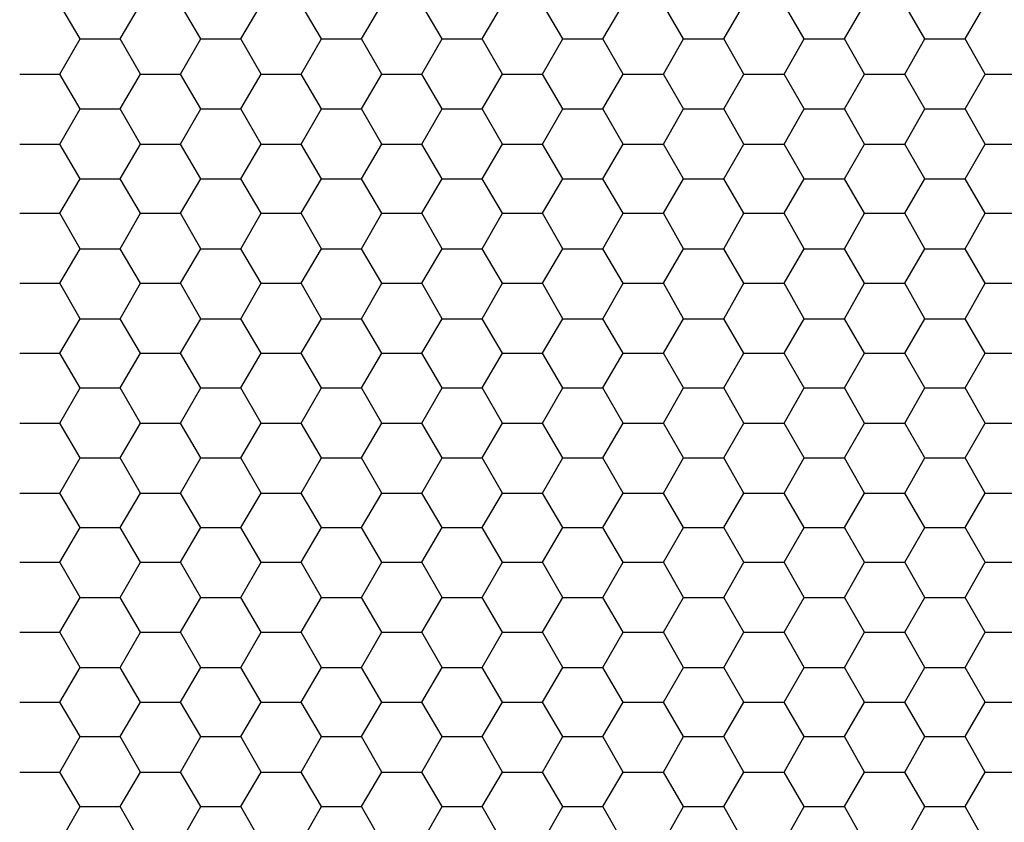
# Model space of a CAD drawing. Units: millimetres. Extents: x 10 to 584, y 10 to 410.
# Drawn here: x 392 to 455, y 159 to 210 of the extents above; entities that cross this region are included whole.
import ezdxf

# ---------------------------------------------------------------- set-up
doc = ezdxf.new("R2010")
doc.units = ezdxf.units.MM
doc.layers.add('layer_1', color=7, linetype='Continuous')

msp = doc.modelspace()

# ---------------------------------------------------------------- linework, layer by layer
at = {"layer": 'layer_1', "color": 7, "linetype": 'Continuous'}
for points in [[(396.242, 208.349), (396.242, 208.349), (394.973, 210.524), (394.973, 210.524)], [(398.78, 208.349), (398.78, 208.349), (400.048, 210.524), (400.048, 210.524)], [(403.855, 208.349), (403.855, 208.349), (402.586, 210.524), (402.586, 210.524)], [(406.392, 208.349), (406.392, 208.349), (407.661, 210.524), (407.661, 210.524)], [(411.467, 208.349), (411.467, 208.349), (410.199, 210.524), (410.199, 210.524)], [(414.004, 208.349), (414.004, 208.349), (415.274, 210.524), (415.274, 210.524)], [(419.079, 208.349), (419.079, 208.349), (417.811, 210.524), (417.811, 210.524)], [(421.617, 208.349), (421.617, 208.349), (422.885, 210.524), (422.885, 210.524)], [(426.692, 208.349), (426.692, 208.349), (425.423, 210.524), (425.423, 210.524)], [(429.229, 208.349), (429.229, 208.349), (430.498, 210.524), (430.498, 210.524)], [(434.304, 208.349), (434.304, 208.349), (433.035, 210.524), (433.035, 210.524)], [(436.841, 208.349), (436.841, 208.349), (438.11, 210.524), (438.11, 210.524)], [(441.917, 208.349), (441.917, 208.349), (440.648, 210.524), (440.648, 210.524)], [(444.454, 208.349), (444.454, 208.349), (445.723, 210.524), (445.723, 210.524)], [(449.529, 208.349), (449.529, 208.349), (448.26, 210.524), (448.26, 210.524)], [(452.066, 208.349), (452.066, 208.349), (453.335, 210.524), (453.335, 210.524)], [(394.973, 206.114), (394.973, 206.114), (396.242, 208.349), (396.242, 208.349)], [(396.242, 208.349), (396.242, 208.349), (398.78, 208.349), (398.78, 208.349)], [(400.048, 206.114), (400.048, 206.114), (398.78, 208.349), (398.78, 208.349)], [(402.586, 206.114), (402.586, 206.114), (403.855, 208.349), (403.855, 208.349)], [(403.855, 208.349), (403.855, 208.349), (406.392, 208.349), (406.392, 208.349)], [(407.661, 206.114), (407.661, 206.114), (406.392, 208.349), (406.392, 208.349)], [(410.199, 206.114), (410.199, 206.114), (411.467, 208.349), (411.467, 208.349)], [(411.467, 208.349), (411.467, 208.349), (414.004, 208.349), (414.004, 208.349)], [(415.274, 206.114), (415.274, 206.114), (414.004, 208.349), (414.004, 208.349)], [(417.811, 206.114), (417.811, 206.114), (419.079, 208.349), (419.079, 208.349)], [(419.079, 208.349), (419.079, 208.349), (421.617, 208.349), (421.617, 208.349)], [(422.885, 206.114), (422.885, 206.114), (421.617, 208.349), (421.617, 208.349)], [(425.423, 206.114), (425.423, 206.114), (426.692, 208.349), (426.692, 208.349)], [(426.692, 208.349), (426.692, 208.349), (429.229, 208.349), (429.229, 208.349)], [(430.498, 206.114), (430.498, 206.114), (429.229, 208.349), (429.229, 208.349)], [(433.035, 206.114), (433.035, 206.114), (434.304, 208.349), (434.304, 208.349)], [(434.304, 208.349), (434.304, 208.349), (436.841, 208.349), (436.841, 208.349)], [(438.11, 206.114), (438.11, 206.114), (436.841, 208.349), (436.841, 208.349)], [(440.648, 206.114), (440.648, 206.114), (441.917, 208.349), (441.917, 208.349)], [(441.917, 208.349), (441.917, 208.349), (444.454, 208.349), (444.454, 208.349)], [(445.723, 206.114), (445.723, 206.114), (444.454, 208.349), (444.454, 208.349)], [(448.26, 206.114), (448.26, 206.114), (449.529, 208.349), (449.529, 208.349)], [(449.529, 208.349), (449.529, 208.349), (452.066, 208.349), (452.066, 208.349)], [(453.335, 206.114), (453.335, 206.114), (452.066, 208.349), (452.066, 208.349)], [(392.436, 206.114), (392.436, 206.114), (394.973, 206.114), (394.973, 206.114)], [(396.242, 203.939), (396.242, 203.939), (394.973, 206.114), (394.973, 206.114)], [(398.78, 203.939), (398.78, 203.939), (400.048, 206.114), (400.048, 206.114)], [(400.048, 206.114), (400.048, 206.114), (402.586, 206.114), (402.586, 206.114)], [(403.855, 203.939), (403.855, 203.939), (402.586, 206.114), (402.586, 206.114)], [(406.392, 203.939), (406.392, 203.939), (407.661, 206.114), (407.661, 206.114)], [(407.661, 206.114), (407.661, 206.114), (410.199, 206.114), (410.199, 206.114)], [(411.467, 203.939), (411.467, 203.939), (410.199, 206.114), (410.199, 206.114)], [(414.004, 203.939), (414.004, 203.939), (415.274, 206.114), (415.274, 206.114)], [(415.274, 206.114), (415.274, 206.114), (417.811, 206.114), (417.811, 206.114)], [(419.079, 203.939), (419.079, 203.939), (417.811, 206.114), (417.811, 206.114)], [(421.617, 203.939), (421.617, 203.939), (422.885, 206.114), (422.885, 206.114)], [(422.885, 206.114), (422.885, 206.114), (425.423, 206.114), (425.423, 206.114)], [(426.692, 203.939), (426.692, 203.939), (425.423, 206.114), (425.423, 206.114)], [(429.229, 203.939), (429.229, 203.939), (430.498, 206.114), (430.498, 206.114)], [(430.498, 206.114), (430.498, 206.114), (433.035, 206.114), (433.035, 206.114)], [(434.304, 203.939), (434.304, 203.939), (433.035, 206.114), (433.035, 206.114)], [(436.841, 203.939), (436.841, 203.939), (438.11, 206.114), (438.11, 206.114)], [(438.11, 206.114), (438.11, 206.114), (440.648, 206.114), (440.648, 206.114)], [(441.917, 203.939), (441.917, 203.939), (440.648, 206.114), (440.648, 206.114)], [(444.454, 203.939), (444.454, 203.939), (445.723, 206.114), (445.723, 206.114)], [(445.723, 206.114), (445.723, 206.114), (448.26, 206.114), (448.26, 206.114)], [(449.529, 203.939), (449.529, 203.939), (448.26, 206.114), (448.26, 206.114)], [(452.066, 203.939), (452.066, 203.939), (453.335, 206.114), (453.335, 206.114)], [(453.335, 206.114), (453.335, 206.114), (455.872, 206.114), (455.872, 206.114)], [(394.973, 201.704), (394.973, 201.704), (396.242, 203.939), (396.242, 203.939)], [(396.242, 203.939), (396.242, 203.939), (398.78, 203.939), (398.78, 203.939)], [(400.048, 201.704), (400.048, 201.704), (398.78, 203.939), (398.78, 203.939)], [(402.586, 201.704), (402.586, 201.704), (403.855, 203.939), (403.855, 203.939)], [(403.855, 203.939), (403.855, 203.939), (406.392, 203.939), (406.392, 203.939)], [(407.661, 201.704), (407.661, 201.704), (406.392, 203.939), (406.392, 203.939)], [(410.199, 201.704), (410.199, 201.704), (411.467, 203.939), (411.467, 203.939)], [(411.467, 203.939), (411.467, 203.939), (414.004, 203.939), (414.004, 203.939)], [(415.274, 201.704), (415.274, 201.704), (414.004, 203.939), (414.004, 203.939)], [(417.811, 201.704), (417.811, 201.704), (419.079, 203.939), (419.079, 203.939)], [(419.079, 203.939), (419.079, 203.939), (421.617, 203.939), (421.617, 203.939)], [(422.885, 201.704), (422.885, 201.704), (421.617, 203.939), (421.617, 203.939)], [(425.423, 201.704), (425.423, 201.704), (426.692, 203.939), (426.692, 203.939)], [(426.692, 203.939), (426.692, 203.939), (429.229, 203.939), (429.229, 203.939)], [(430.498, 201.704), (430.498, 201.704), (429.229, 203.939), (429.229, 203.939)], [(433.035, 201.704), (433.035, 201.704), (434.304, 203.939), (434.304, 203.939)], [(434.304, 203.939), (434.304, 203.939), (436.841, 203.939), (436.841, 203.939)], [(438.11, 201.704), (438.11, 201.704), (436.841, 203.939), (436.841, 203.939)], [(440.648, 201.704), (440.648, 201.704), (441.917, 203.939), (441.917, 203.939)], [(441.917, 203.939), (441.917, 203.939), (444.454, 203.939), (444.454, 203.939)], [(445.723, 201.704), (445.723, 201.704), (444.454, 203.939), (444.454, 203.939)], [(448.26, 201.704), (448.26, 201.704), (449.529, 203.939), (449.529, 203.939)], [(449.529, 203.939), (449.529, 203.939), (452.066, 203.939), (452.066, 203.939)], [(453.335, 201.704), (453.335, 201.704), (452.066, 203.939), (452.066, 203.939)], [(392.436, 201.704), (392.436, 201.704), (394.973, 201.704), (394.973, 201.704)], [(396.242, 199.529), (396.242, 199.529), (394.973, 201.704), (394.973, 201.704)], [(398.78, 199.529), (398.78, 199.529), (400.048, 201.704), (400.048, 201.704)], [(400.048, 201.704), (400.048, 201.704), (402.586, 201.704), (402.586, 201.704)], [(403.855, 199.529), (403.855, 199.529), (402.586, 201.704), (402.586, 201.704)], [(406.392, 199.529), (406.392, 199.529), (407.661, 201.704), (407.661, 201.704)], [(407.661, 201.704), (407.661, 201.704), (410.199, 201.704), (410.199, 201.704)], [(411.467, 199.529), (411.467, 199.529), (410.199, 201.704), (410.199, 201.704)], [(414.004, 199.529), (414.004, 199.529), (415.274, 201.704), (415.274, 201.704)], [(415.274, 201.704), (415.274, 201.704), (417.811, 201.704), (417.811, 201.704)], [(419.079, 199.529), (419.079, 199.529), (417.811, 201.704), (417.811, 201.704)], [(421.617, 199.529), (421.617, 199.529), (422.885, 201.704), (422.885, 201.704)], [(422.885, 201.704), (422.885, 201.704), (425.423, 201.704), (425.423, 201.704)], [(426.692, 199.529), (426.692, 199.529), (425.423, 201.704), (425.423, 201.704)], [(429.229, 199.529), (429.229, 199.529), (430.498, 201.704), (430.498, 201.704)], [(430.498, 201.704), (430.498, 201.704), (433.035, 201.704), (433.035, 201.704)], [(434.304, 199.529), (434.304, 199.529), (433.035, 201.704), (433.035, 201.704)], [(436.841, 199.529), (436.841, 199.529), (438.11, 201.704), (438.11, 201.704)], [(438.11, 201.704), (438.11, 201.704), (440.648, 201.704), (440.648, 201.704)], [(441.917, 199.529), (441.917, 199.529), (440.648, 201.704), (440.648, 201.704)], [(444.454, 199.529), (444.454, 199.529), (445.723, 201.704), (445.723, 201.704)], [(445.723, 201.704), (445.723, 201.704), (448.26, 201.704), (448.26, 201.704)], [(449.529, 199.529), (449.529, 199.529), (448.26, 201.704), (448.26, 201.704)], [(452.066, 199.529), (452.066, 199.529), (453.335, 201.704), (453.335, 201.704)], [(453.335, 201.704), (453.335, 201.704), (455.872, 201.704), (455.872, 201.704)], [(394.973, 197.354), (394.973, 197.354), (396.242, 199.529), (396.242, 199.529)], [(396.242, 199.529), (396.242, 199.529), (398.78, 199.529), (398.78, 199.529)], [(400.048, 197.354), (400.048, 197.354), (398.78, 199.529), (398.78, 199.529)], [(402.586, 197.354), (402.586, 197.354), (403.855, 199.529), (403.855, 199.529)], [(403.855, 199.529), (403.855, 199.529), (406.392, 199.529), (406.392, 199.529)], [(407.661, 197.354), (407.661, 197.354), (406.392, 199.529), (406.392, 199.529)], [(410.199, 197.354), (410.199, 197.354), (411.467, 199.529), (411.467, 199.529)], [(411.467, 199.529), (411.467, 199.529), (414.004, 199.529), (414.004, 199.529)], [(415.274, 197.354), (415.274, 197.354), (414.004, 199.529), (414.004, 199.529)], [(417.811, 197.354), (417.811, 197.354), (419.079, 199.529), (419.079, 199.529)], [(419.079, 199.529), (419.079, 199.529), (421.617, 199.529), (421.617, 199.529)], [(422.885, 197.354), (422.885, 197.354), (421.617, 199.529), (421.617, 199.529)], [(425.423, 197.354), (425.423, 197.354), (426.692, 199.529), (426.692, 199.529)], [(426.692, 199.529), (426.692, 199.529), (429.229, 199.529), (429.229, 199.529)], [(430.498, 197.354), (430.498, 197.354), (429.229, 199.529), (429.229, 199.529)], [(433.035, 197.354), (433.035, 197.354), (434.304, 199.529), (434.304, 199.529)], [(434.304, 199.529), (434.304, 199.529), (436.841, 199.529), (436.841, 199.529)], [(438.11, 197.354), (438.11, 197.354), (436.841, 199.529), (436.841, 199.529)], [(440.648, 197.354), (440.648, 197.354), (441.917, 199.529), (441.917, 199.529)], [(441.917, 199.529), (441.917, 199.529), (444.454, 199.529), (444.454, 199.529)], [(445.723, 197.354), (445.723, 197.354), (444.454, 199.529), (444.454, 199.529)], [(448.26, 197.354), (448.26, 197.354), (449.529, 199.529), (449.529, 199.529)], [(449.529, 199.529), (449.529, 199.529), (452.066, 199.529), (452.066, 199.529)], [(453.335, 197.354), (453.335, 197.354), (452.066, 199.529), (452.066, 199.529)], [(392.436, 197.354), (392.436, 197.354), (394.973, 197.354), (394.973, 197.354)], [(396.242, 195.118), (396.242, 195.118), (394.973, 197.354), (394.973, 197.354)], [(398.78, 195.118), (398.78, 195.118), (400.048, 197.354), (400.048, 197.354)], [(400.048, 197.354), (400.048, 197.354), (402.586, 197.354), (402.586, 197.354)], [(403.855, 195.118), (403.855, 195.118), (402.586, 197.354), (402.586, 197.354)], [(406.392, 195.118), (406.392, 195.118), (407.661, 197.354), (407.661, 197.354)], [(407.661, 197.354), (407.661, 197.354), (410.199, 197.354), (410.199, 197.354)], [(411.467, 195.118), (411.467, 195.118), (410.199, 197.354), (410.199, 197.354)], [(414.004, 195.118), (414.004, 195.118), (415.274, 197.354), (415.274, 197.354)], [(415.274, 197.354), (415.274, 197.354), (417.811, 197.354), (417.811, 197.354)], [(419.079, 195.118), (419.079, 195.118), (417.811, 197.354), (417.811, 197.354)], [(421.617, 195.118), (421.617, 195.118), (422.885, 197.354), (422.885, 197.354)], [(422.885, 197.354), (422.885, 197.354), (425.423, 197.354), (425.423, 197.354)], [(426.692, 195.118), (426.692, 195.118), (425.423, 197.354), (425.423, 197.354)], [(429.229, 195.118), (429.229, 195.118), (430.498, 197.354), (430.498, 197.354)], [(430.498, 197.354), (430.498, 197.354), (433.035, 197.354), (433.035, 197.354)], [(434.304, 195.118), (434.304, 195.118), (433.035, 197.354), (433.035, 197.354)], [(436.841, 195.118), (436.841, 195.118), (438.11, 197.354), (438.11, 197.354)], [(438.11, 197.354), (438.11, 197.354), (440.648, 197.354), (440.648, 197.354)], [(441.917, 195.118), (441.917, 195.118), (440.648, 197.354), (440.648, 197.354)], [(444.454, 195.118), (444.454, 195.118), (445.723, 197.354), (445.723, 197.354)], [(445.723, 197.354), (445.723, 197.354), (448.26, 197.354), (448.26, 197.354)], [(449.529, 195.118), (449.529, 195.118), (448.26, 197.354), (448.26, 197.354)], [(452.066, 195.118), (452.066, 195.118), (453.335, 197.354), (453.335, 197.354)], [(453.335, 197.354), (453.335, 197.354), (455.872, 197.354), (455.872, 197.354)], [(394.973, 192.943), (394.973, 192.943), (396.242, 195.118), (396.242, 195.118)], [(396.242, 195.118), (396.242, 195.118), (398.78, 195.118), (398.78, 195.118)], [(400.048, 192.943), (400.048, 192.943), (398.78, 195.118), (398.78, 195.118)], [(402.586, 192.943), (402.586, 192.943), (403.855, 195.118), (403.855, 195.118)], [(403.855, 195.118), (403.855, 195.118), (406.392, 195.118), (406.392, 195.118)], [(407.661, 192.943), (407.661, 192.943), (406.392, 195.118), (406.392, 195.118)], [(410.199, 192.943), (410.199, 192.943), (411.467, 195.118), (411.467, 195.118)], [(411.467, 195.118), (411.467, 195.118), (414.004, 195.118), (414.004, 195.118)], [(415.274, 192.943), (415.274, 192.943), (414.004, 195.118), (414.004, 195.118)], [(417.811, 192.943), (417.811, 192.943), (419.079, 195.118), (419.079, 195.118)], [(419.079, 195.118), (419.079, 195.118), (421.617, 195.118), (421.617, 195.118)], [(422.885, 192.943), (422.885, 192.943), (421.617, 195.118), (421.617, 195.118)], [(425.423, 192.943), (425.423, 192.943), (426.692, 195.118), (426.692, 195.118)], [(426.692, 195.118), (426.692, 195.118), (429.229, 195.118), (429.229, 195.118)], [(430.498, 192.943), (430.498, 192.943), (429.229, 195.118), (429.229, 195.118)], [(433.035, 192.943), (433.035, 192.943), (434.304, 195.118), (434.304, 195.118)], [(434.304, 195.118), (434.304, 195.118), (436.841, 195.118), (436.841, 195.118)], [(438.11, 192.943), (438.11, 192.943), (436.841, 195.118), (436.841, 195.118)], [(440.648, 192.943), (440.648, 192.943), (441.917, 195.118), (441.917, 195.118)], [(441.917, 195.118), (441.917, 195.118), (444.454, 195.118), (444.454, 195.118)], [(445.723, 192.943), (445.723, 192.943), (444.454, 195.118), (444.454, 195.118)], [(448.26, 192.943), (448.26, 192.943), (449.529, 195.118), (449.529, 195.118)], [(449.529, 195.118), (449.529, 195.118), (452.066, 195.118), (452.066, 195.118)], [(453.335, 192.943), (453.335, 192.943), (452.066, 195.118), (452.066, 195.118)], [(392.436, 192.943), (392.436, 192.943), (394.973, 192.943), (394.973, 192.943)], [(396.242, 190.708), (396.242, 190.708), (394.973, 192.943), (394.973, 192.943)], [(398.78, 190.708), (398.78, 190.708), (400.048, 192.943), (400.048, 192.943)], [(400.048, 192.943), (400.048, 192.943), (402.586, 192.943), (402.586, 192.943)], [(403.855, 190.708), (403.855, 190.708), (402.586, 192.943), (402.586, 192.943)], [(406.392, 190.708), (406.392, 190.708), (407.661, 192.943), (407.661, 192.943)], [(407.661, 192.943), (407.661, 192.943), (410.199, 192.943), (410.199, 192.943)], [(411.467, 190.708), (411.467, 190.708), (410.199, 192.943), (410.199, 192.943)], [(414.004, 190.708), (414.004, 190.708), (415.274, 192.943), (415.274, 192.943)], [(415.274, 192.943), (415.274, 192.943), (417.811, 192.943), (417.811, 192.943)], [(419.079, 190.708), (419.079, 190.708), (417.811, 192.943), (417.811, 192.943)], [(421.617, 190.708), (421.617, 190.708), (422.885, 192.943), (422.885, 192.943)], [(422.885, 192.943), (422.885, 192.943), (425.423, 192.943), (425.423, 192.943)], [(426.692, 190.708), (426.692, 190.708), (425.423, 192.943), (425.423, 192.943)], [(429.229, 190.708), (429.229, 190.708), (430.498, 192.943), (430.498, 192.943)], [(430.498, 192.943), (430.498, 192.943), (433.035, 192.943), (433.035, 192.943)], [(434.304, 190.708), (434.304, 190.708), (433.035, 192.943), (433.035, 192.943)], [(436.841, 190.708), (436.841, 190.708), (438.11, 192.943), (438.11, 192.943)], [(438.11, 192.943), (438.11, 192.943), (440.648, 192.943), (440.648, 192.943)], [(441.917, 190.708), (441.917, 190.708), (440.648, 192.943), (440.648, 192.943)], [(444.454, 190.708), (444.454, 190.708), (445.723, 192.943), (445.723, 192.943)], [(445.723, 192.943), (445.723, 192.943), (448.26, 192.943), (448.26, 192.943)], [(449.529, 190.708), (449.529, 190.708), (448.26, 192.943), (448.26, 192.943)], [(452.066, 190.708), (452.066, 190.708), (453.335, 192.943), (453.335, 192.943)], [(453.335, 192.943), (453.335, 192.943), (455.872, 192.943), (455.872, 192.943)], [(394.973, 188.533), (394.973, 188.533), (396.242, 190.708), (396.242, 190.708)], [(396.242, 190.708), (396.242, 190.708), (398.78, 190.708), (398.78, 190.708)], [(400.048, 188.533), (400.048, 188.533), (398.78, 190.708), (398.78, 190.708)], [(402.586, 188.533), (402.586, 188.533), (403.855, 190.708), (403.855, 190.708)], [(403.855, 190.708), (403.855, 190.708), (406.392, 190.708), (406.392, 190.708)], [(407.661, 188.533), (407.661, 188.533), (406.392, 190.708), (406.392, 190.708)], [(410.199, 188.533), (410.199, 188.533), (411.467, 190.708), (411.467, 190.708)], [(411.467, 190.708), (411.467, 190.708), (414.004, 190.708), (414.004, 190.708)], [(415.274, 188.533), (415.274, 188.533), (414.004, 190.708), (414.004, 190.708)], [(417.811, 188.533), (417.811, 188.533), (419.079, 190.708), (419.079, 190.708)], [(419.079, 190.708), (419.079, 190.708), (421.617, 190.708), (421.617, 190.708)], [(422.885, 188.533), (422.885, 188.533), (421.617, 190.708), (421.617, 190.708)], [(425.423, 188.533), (425.423, 188.533), (426.692, 190.708), (426.692, 190.708)], [(426.692, 190.708), (426.692, 190.708), (429.229, 190.708), (429.229, 190.708)], [(430.498, 188.533), (430.498, 188.533), (429.229, 190.708), (429.229, 190.708)], [(433.035, 188.533), (433.035, 188.533), (434.304, 190.708), (434.304, 190.708)], [(434.304, 190.708), (434.304, 190.708), (436.841, 190.708), (436.841, 190.708)], [(438.11, 188.533), (438.11, 188.533), (436.841, 190.708), (436.841, 190.708)], [(440.648, 188.533), (440.648, 188.533), (441.917, 190.708), (441.917, 190.708)], [(441.917, 190.708), (441.917, 190.708), (444.454, 190.708), (444.454, 190.708)], [(445.723, 188.533), (445.723, 188.533), (444.454, 190.708), (444.454, 190.708)], [(448.26, 188.533), (448.26, 188.533), (449.529, 190.708), (449.529, 190.708)], [(449.529, 190.708), (449.529, 190.708), (452.066, 190.708), (452.066, 190.708)], [(453.335, 188.533), (453.335, 188.533), (452.066, 190.708), (452.066, 190.708)], [(392.436, 188.533), (392.436, 188.533), (394.973, 188.533), (394.973, 188.533)], [(396.242, 186.358), (396.242, 186.358), (394.973, 188.533), (394.973, 188.533)], [(398.78, 186.358), (398.78, 186.358), (400.048, 188.533), (400.048, 188.533)], [(400.048, 188.533), (400.048, 188.533), (402.586, 188.533), (402.586, 188.533)], [(403.855, 186.358), (403.855, 186.358), (402.586, 188.533), (402.586, 188.533)], [(406.392, 186.358), (406.392, 186.358), (407.661, 188.533), (407.661, 188.533)], [(407.661, 188.533), (407.661, 188.533), (410.199, 188.533), (410.199, 188.533)], [(411.467, 186.358), (411.467, 186.358), (410.199, 188.533), (410.199, 188.533)], [(414.004, 186.358), (414.004, 186.358), (415.274, 188.533), (415.274, 188.533)], [(415.274, 188.533), (415.274, 188.533), (417.811, 188.533), (417.811, 188.533)], [(419.079, 186.358), (419.079, 186.358), (417.811, 188.533), (417.811, 188.533)], [(421.617, 186.358), (421.617, 186.358), (422.885, 188.533), (422.885, 188.533)], [(422.885, 188.533), (422.885, 188.533), (425.423, 188.533), (425.423, 188.533)], [(426.692, 186.358), (426.692, 186.358), (425.423, 188.533), (425.423, 188.533)], [(429.229, 186.358), (429.229, 186.358), (430.498, 188.533), (430.498, 188.533)], [(430.498, 188.533), (430.498, 188.533), (433.035, 188.533), (433.035, 188.533)], [(434.304, 186.358), (434.304, 186.358), (433.035, 188.533), (433.035, 188.533)], [(436.841, 186.358), (436.841, 186.358), (438.11, 188.533), (438.11, 188.533)], [(438.11, 188.533), (438.11, 188.533), (440.648, 188.533), (440.648, 188.533)], [(441.917, 186.358), (441.917, 186.358), (440.648, 188.533), (440.648, 188.533)], [(444.454, 186.358), (444.454, 186.358), (445.723, 188.533), (445.723, 188.533)], [(445.723, 188.533), (445.723, 188.533), (448.26, 188.533), (448.26, 188.533)], [(449.529, 186.358), (449.529, 186.358), (448.26, 188.533), (448.26, 188.533)], [(452.066, 186.358), (452.066, 186.358), (453.335, 188.533), (453.335, 188.533)], [(453.335, 188.533), (453.335, 188.533), (455.872, 188.533), (455.872, 188.533)], [(394.973, 184.123), (394.973, 184.123), (396.242, 186.358), (396.242, 186.358)], [(396.242, 186.358), (396.242, 186.358), (398.78, 186.358), (398.78, 186.358)], [(400.048, 184.123), (400.048, 184.123), (398.78, 186.358), (398.78, 186.358)], [(402.586, 184.123), (402.586, 184.123), (403.855, 186.358), (403.855, 186.358)], [(403.855, 186.358), (403.855, 186.358), (406.392, 186.358), (406.392, 186.358)], [(407.661, 184.123), (407.661, 184.123), (406.392, 186.358), (406.392, 186.358)], [(410.199, 184.123), (410.199, 184.123), (411.467, 186.358), (411.467, 186.358)], [(411.467, 186.358), (411.467, 186.358), (414.004, 186.358), (414.004, 186.358)], [(415.274, 184.123), (415.274, 184.123), (414.004, 186.358), (414.004, 186.358)], [(417.811, 184.123), (417.811, 184.123), (419.079, 186.358), (419.079, 186.358)], [(419.079, 186.358), (419.079, 186.358), (421.617, 186.358), (421.617, 186.358)], [(422.885, 184.123), (422.885, 184.123), (421.617, 186.358), (421.617, 186.358)], [(425.423, 184.123), (425.423, 184.123), (426.692, 186.358), (426.692, 186.358)], [(426.692, 186.358), (426.692, 186.358), (429.229, 186.358), (429.229, 186.358)], [(430.498, 184.123), (430.498, 184.123), (429.229, 186.358), (429.229, 186.358)], [(433.035, 184.123), (433.035, 184.123), (434.304, 186.358), (434.304, 186.358)], [(434.304, 186.358), (434.304, 186.358), (436.841, 186.358), (436.841, 186.358)], [(438.11, 184.123), (438.11, 184.123), (436.841, 186.358), (436.841, 186.358)], [(440.648, 184.123), (440.648, 184.123), (441.917, 186.358), (441.917, 186.358)], [(441.917, 186.358), (441.917, 186.358), (444.454, 186.358), (444.454, 186.358)], [(445.723, 184.123), (445.723, 184.123), (444.454, 186.358), (444.454, 186.358)], [(448.26, 184.123), (448.26, 184.123), (449.529, 186.358), (449.529, 186.358)], [(449.529, 186.358), (449.529, 186.358), (452.066, 186.358), (452.066, 186.358)], [(453.335, 184.123), (453.335, 184.123), (452.066, 186.358), (452.066, 186.358)], [(392.436, 184.123), (392.436, 184.123), (394.973, 184.123), (394.973, 184.123)], [(396.242, 181.948), (396.242, 181.948), (394.973, 184.123), (394.973, 184.123)], [(398.78, 181.948), (398.78, 181.948), (400.048, 184.123), (400.048, 184.123)], [(400.048, 184.123), (400.048, 184.123), (402.586, 184.123), (402.586, 184.123)], [(403.855, 181.948), (403.855, 181.948), (402.586, 184.123), (402.586, 184.123)], [(406.392, 181.948), (406.392, 181.948), (407.661, 184.123), (407.661, 184.123)], [(407.661, 184.123), (407.661, 184.123), (410.199, 184.123), (410.199, 184.123)], [(411.467, 181.948), (411.467, 181.948), (410.199, 184.123), (410.199, 184.123)], [(414.004, 181.948), (414.004, 181.948), (415.274, 184.123), (415.274, 184.123)], [(415.274, 184.123), (415.274, 184.123), (417.811, 184.123), (417.811, 184.123)], [(419.079, 181.948), (419.079, 181.948), (417.811, 184.123), (417.811, 184.123)], [(421.617, 181.948), (421.617, 181.948), (422.885, 184.123), (422.885, 184.123)], [(422.885, 184.123), (422.885, 184.123), (425.423, 184.123), (425.423, 184.123)], [(426.692, 181.948), (426.692, 181.948), (425.423, 184.123), (425.423, 184.123)], [(429.229, 181.948), (429.229, 181.948), (430.498, 184.123), (430.498, 184.123)], [(430.498, 184.123), (430.498, 184.123), (433.035, 184.123), (433.035, 184.123)], [(434.304, 181.948), (434.304, 181.948), (433.035, 184.123), (433.035, 184.123)], [(436.841, 181.948), (436.841, 181.948), (438.11, 184.123), (438.11, 184.123)], [(438.11, 184.123), (438.11, 184.123), (440.648, 184.123), (440.648, 184.123)], [(441.917, 181.948), (441.917, 181.948), (440.648, 184.123), (440.648, 184.123)], [(444.454, 181.948), (444.454, 181.948), (445.723, 184.123), (445.723, 184.123)], [(445.723, 184.123), (445.723, 184.123), (448.26, 184.123), (448.26, 184.123)], [(449.529, 181.948), (449.529, 181.948), (448.26, 184.123), (448.26, 184.123)], [(452.066, 181.948), (452.066, 181.948), (453.335, 184.123), (453.335, 184.123)], [(453.335, 184.123), (453.335, 184.123), (455.872, 184.123), (455.872, 184.123)], [(394.973, 179.712), (394.973, 179.712), (396.242, 181.948), (396.242, 181.948)], [(396.242, 181.948), (396.242, 181.948), (398.78, 181.948), (398.78, 181.948)], [(400.048, 179.712), (400.048, 179.712), (398.78, 181.948), (398.78, 181.948)], [(402.586, 179.712), (402.586, 179.712), (403.855, 181.948), (403.855, 181.948)], [(403.855, 181.948), (403.855, 181.948), (406.392, 181.948), (406.392, 181.948)], [(407.661, 179.712), (407.661, 179.712), (406.392, 181.948), (406.392, 181.948)], [(410.199, 179.712), (410.199, 179.712), (411.467, 181.948), (411.467, 181.948)], [(411.467, 181.948), (411.467, 181.948), (414.004, 181.948), (414.004, 181.948)], [(415.274, 179.712), (415.274, 179.712), (414.004, 181.948), (414.004, 181.948)], [(417.811, 179.712), (417.811, 179.712), (419.079, 181.948), (419.079, 181.948)], [(419.079, 181.948), (419.079, 181.948), (421.617, 181.948), (421.617, 181.948)], [(422.885, 179.712), (422.885, 179.712), (421.617, 181.948), (421.617, 181.948)], [(425.423, 179.712), (425.423, 179.712), (426.692, 181.948), (426.692, 181.948)], [(426.692, 181.948), (426.692, 181.948), (429.229, 181.948), (429.229, 181.948)], [(430.498, 179.712), (430.498, 179.712), (429.229, 181.948), (429.229, 181.948)], [(433.035, 179.712), (433.035, 179.712), (434.304, 181.948), (434.304, 181.948)], [(434.304, 181.948), (434.304, 181.948), (436.841, 181.948), (436.841, 181.948)], [(438.11, 179.712), (438.11, 179.712), (436.841, 181.948), (436.841, 181.948)], [(440.648, 179.712), (440.648, 179.712), (441.917, 181.948), (441.917, 181.948)], [(441.917, 181.948), (441.917, 181.948), (444.454, 181.948), (444.454, 181.948)], [(445.723, 179.712), (445.723, 179.712), (444.454, 181.948), (444.454, 181.948)], [(448.26, 179.712), (448.26, 179.712), (449.529, 181.948), (449.529, 181.948)], [(449.529, 181.948), (449.529, 181.948), (452.066, 181.948), (452.066, 181.948)], [(453.335, 179.712), (453.335, 179.712), (452.066, 181.948), (452.066, 181.948)], [(392.436, 179.712), (392.436, 179.712), (394.973, 179.712), (394.973, 179.712)], [(396.242, 177.537), (396.242, 177.537), (394.973, 179.712), (394.973, 179.712)], [(398.78, 177.537), (398.78, 177.537), (400.048, 179.712), (400.048, 179.712)], [(400.048, 179.712), (400.048, 179.712), (402.586, 179.712), (402.586, 179.712)], [(403.855, 177.537), (403.855, 177.537), (402.586, 179.712), (402.586, 179.712)], [(406.392, 177.537), (406.392, 177.537), (407.661, 179.712), (407.661, 179.712)], [(407.661, 179.712), (407.661, 179.712), (410.199, 179.712), (410.199, 179.712)], [(411.467, 177.537), (411.467, 177.537), (410.199, 179.712), (410.199, 179.712)], [(414.004, 177.537), (414.004, 177.537), (415.274, 179.712), (415.274, 179.712)], [(415.274, 179.712), (415.274, 179.712), (417.811, 179.712), (417.811, 179.712)], [(419.079, 177.537), (419.079, 177.537), (417.811, 179.712), (417.811, 179.712)], [(421.617, 177.537), (421.617, 177.537), (422.885, 179.712), (422.885, 179.712)], [(422.885, 179.712), (422.885, 179.712), (425.423, 179.712), (425.423, 179.712)], [(426.692, 177.537), (426.692, 177.537), (425.423, 179.712), (425.423, 179.712)], [(429.229, 177.537), (429.229, 177.537), (430.498, 179.712), (430.498, 179.712)], [(430.498, 179.712), (430.498, 179.712), (433.035, 179.712), (433.035, 179.712)], [(434.304, 177.537), (434.304, 177.537), (433.035, 179.712), (433.035, 179.712)], [(436.841, 177.537), (436.841, 177.537), (438.11, 179.712), (438.11, 179.712)], [(438.11, 179.712), (438.11, 179.712), (440.648, 179.712), (440.648, 179.712)], [(441.917, 177.537), (441.917, 177.537), (440.648, 179.712), (440.648, 179.712)], [(444.454, 177.537), (444.454, 177.537), (445.723, 179.712), (445.723, 179.712)], [(445.723, 179.712), (445.723, 179.712), (448.26, 179.712), (448.26, 179.712)], [(449.529, 177.537), (449.529, 177.537), (448.26, 179.712), (448.26, 179.712)], [(452.066, 177.537), (452.066, 177.537), (453.335, 179.712), (453.335, 179.712)], [(453.335, 179.712), (453.335, 179.712), (455.872, 179.712), (455.872, 179.712)], [(394.973, 175.362), (394.973, 175.362), (396.242, 177.537), (396.242, 177.537)], [(396.242, 177.537), (396.242, 177.537), (398.78, 177.537), (398.78, 177.537)], [(400.048, 175.362), (400.048, 175.362), (398.78, 177.537), (398.78, 177.537)], [(402.586, 175.362), (402.586, 175.362), (403.855, 177.537), (403.855, 177.537)], [(403.855, 177.537), (403.855, 177.537), (406.392, 177.537), (406.392, 177.537)], [(407.661, 175.362), (407.661, 175.362), (406.392, 177.537), (406.392, 177.537)], [(410.199, 175.362), (410.199, 175.362), (411.467, 177.537), (411.467, 177.537)], [(411.467, 177.537), (411.467, 177.537), (414.004, 177.537), (414.004, 177.537)], [(415.274, 175.362), (415.274, 175.362), (414.004, 177.537), (414.004, 177.537)], [(417.811, 175.362), (417.811, 175.362), (419.079, 177.537), (419.079, 177.537)], [(419.079, 177.537), (419.079, 177.537), (421.617, 177.537), (421.617, 177.537)], [(422.885, 175.362), (422.885, 175.362), (421.617, 177.537), (421.617, 177.537)], [(425.423, 175.362), (425.423, 175.362), (426.692, 177.537), (426.692, 177.537)], [(426.692, 177.537), (426.692, 177.537), (429.229, 177.537), (429.229, 177.537)], [(430.498, 175.362), (430.498, 175.362), (429.229, 177.537), (429.229, 177.537)], [(433.035, 175.362), (433.035, 175.362), (434.304, 177.537), (434.304, 177.537)], [(434.304, 177.537), (434.304, 177.537), (436.841, 177.537), (436.841, 177.537)], [(438.11, 175.362), (438.11, 175.362), (436.841, 177.537), (436.841, 177.537)], [(440.648, 175.362), (440.648, 175.362), (441.917, 177.537), (441.917, 177.537)], [(441.917, 177.537), (441.917, 177.537), (444.454, 177.537), (444.454, 177.537)], [(445.723, 175.362), (445.723, 175.362), (444.454, 177.537), (444.454, 177.537)], [(448.26, 175.362), (448.26, 175.362), (449.529, 177.537), (449.529, 177.537)], [(449.529, 177.537), (449.529, 177.537), (452.066, 177.537), (452.066, 177.537)], [(453.335, 175.362), (453.335, 175.362), (452.066, 177.537), (452.066, 177.537)], [(392.436, 175.362), (392.436, 175.362), (394.973, 175.362), (394.973, 175.362)], [(396.242, 173.127), (396.242, 173.127), (394.973, 175.362), (394.973, 175.362)], [(398.78, 173.127), (398.78, 173.127), (400.048, 175.362), (400.048, 175.362)], [(400.048, 175.362), (400.048, 175.362), (402.586, 175.362), (402.586, 175.362)], [(403.855, 173.127), (403.855, 173.127), (402.586, 175.362), (402.586, 175.362)], [(406.392, 173.127), (406.392, 173.127), (407.661, 175.362), (407.661, 175.362)], [(407.661, 175.362), (407.661, 175.362), (410.199, 175.362), (410.199, 175.362)], [(411.467, 173.127), (411.467, 173.127), (410.199, 175.362), (410.199, 175.362)], [(414.004, 173.127), (414.004, 173.127), (415.274, 175.362), (415.274, 175.362)], [(415.274, 175.362), (415.274, 175.362), (417.811, 175.362), (417.811, 175.362)], [(419.079, 173.127), (419.079, 173.127), (417.811, 175.362), (417.811, 175.362)], [(421.617, 173.127), (421.617, 173.127), (422.885, 175.362), (422.885, 175.362)], [(422.885, 175.362), (422.885, 175.362), (425.423, 175.362), (425.423, 175.362)], [(426.692, 173.127), (426.692, 173.127), (425.423, 175.362), (425.423, 175.362)], [(429.229, 173.127), (429.229, 173.127), (430.498, 175.362), (430.498, 175.362)], [(430.498, 175.362), (430.498, 175.362), (433.035, 175.362), (433.035, 175.362)], [(434.304, 173.127), (434.304, 173.127), (433.035, 175.362), (433.035, 175.362)], [(436.841, 173.127), (436.841, 173.127), (438.11, 175.362), (438.11, 175.362)], [(438.11, 175.362), (438.11, 175.362), (440.648, 175.362), (440.648, 175.362)], [(441.917, 173.127), (441.917, 173.127), (440.648, 175.362), (440.648, 175.362)], [(444.454, 173.127), (444.454, 173.127), (445.723, 175.362), (445.723, 175.362)], [(445.723, 175.362), (445.723, 175.362), (448.26, 175.362), (448.26, 175.362)], [(449.529, 173.127), (449.529, 173.127), (448.26, 175.362), (448.26, 175.362)], [(452.066, 173.127), (452.066, 173.127), (453.335, 175.362), (453.335, 175.362)], [(453.335, 175.362), (453.335, 175.362), (455.872, 175.362), (455.872, 175.362)], [(394.973, 170.952), (394.973, 170.952), (396.242, 173.127), (396.242, 173.127)], [(396.242, 173.127), (396.242, 173.127), (398.78, 173.127), (398.78, 173.127)], [(400.048, 170.952), (400.048, 170.952), (398.78, 173.127), (398.78, 173.127)], [(402.586, 170.952), (402.586, 170.952), (403.855, 173.127), (403.855, 173.127)], [(403.855, 173.127), (403.855, 173.127), (406.392, 173.127), (406.392, 173.127)], [(407.661, 170.952), (407.661, 170.952), (406.392, 173.127), (406.392, 173.127)], [(410.199, 170.952), (410.199, 170.952), (411.467, 173.127), (411.467, 173.127)], [(411.467, 173.127), (411.467, 173.127), (414.004, 173.127), (414.004, 173.127)], [(415.274, 170.952), (415.274, 170.952), (414.004, 173.127), (414.004, 173.127)], [(417.811, 170.952), (417.811, 170.952), (419.079, 173.127), (419.079, 173.127)], [(419.079, 173.127), (419.079, 173.127), (421.617, 173.127), (421.617, 173.127)], [(422.885, 170.952), (422.885, 170.952), (421.617, 173.127), (421.617, 173.127)], [(425.423, 170.952), (425.423, 170.952), (426.692, 173.127), (426.692, 173.127)], [(426.692, 173.127), (426.692, 173.127), (429.229, 173.127), (429.229, 173.127)], [(430.498, 170.952), (430.498, 170.952), (429.229, 173.127), (429.229, 173.127)], [(433.035, 170.952), (433.035, 170.952), (434.304, 173.127), (434.304, 173.127)], [(434.304, 173.127), (434.304, 173.127), (436.841, 173.127), (436.841, 173.127)], [(438.11, 170.952), (438.11, 170.952), (436.841, 173.127), (436.841, 173.127)], [(440.648, 170.952), (440.648, 170.952), (441.917, 173.127), (441.917, 173.127)], [(441.917, 173.127), (441.917, 173.127), (444.454, 173.127), (444.454, 173.127)], [(445.723, 170.952), (445.723, 170.952), (444.454, 173.127), (444.454, 173.127)], [(448.26, 170.952), (448.26, 170.952), (449.529, 173.127), (449.529, 173.127)], [(449.529, 173.127), (449.529, 173.127), (452.066, 173.127), (452.066, 173.127)], [(453.335, 170.952), (453.335, 170.952), (452.066, 173.127), (452.066, 173.127)], [(392.436, 170.952), (392.436, 170.952), (394.973, 170.952), (394.973, 170.952)], [(396.242, 168.716), (396.242, 168.716), (394.973, 170.952), (394.973, 170.952)], [(398.78, 168.716), (398.78, 168.716), (400.048, 170.952), (400.048, 170.952)], [(400.048, 170.952), (400.048, 170.952), (402.586, 170.952), (402.586, 170.952)], [(403.855, 168.716), (403.855, 168.716), (402.586, 170.952), (402.586, 170.952)], [(406.392, 168.716), (406.392, 168.716), (407.661, 170.952), (407.661, 170.952)], [(407.661, 170.952), (407.661, 170.952), (410.199, 170.952), (410.199, 170.952)], [(411.467, 168.716), (411.467, 168.716), (410.199, 170.952), (410.199, 170.952)], [(414.004, 168.716), (414.004, 168.716), (415.274, 170.952), (415.274, 170.952)], [(415.274, 170.952), (415.274, 170.952), (417.811, 170.952), (417.811, 170.952)], [(419.079, 168.716), (419.079, 168.716), (417.811, 170.952), (417.811, 170.952)], [(421.617, 168.716), (421.617, 168.716), (422.885, 170.952), (422.885, 170.952)], [(422.885, 170.952), (422.885, 170.952), (425.423, 170.952), (425.423, 170.952)], [(426.692, 168.716), (426.692, 168.716), (425.423, 170.952), (425.423, 170.952)], [(429.229, 168.716), (429.229, 168.716), (430.498, 170.952), (430.498, 170.952)], [(430.498, 170.952), (430.498, 170.952), (433.035, 170.952), (433.035, 170.952)], [(434.304, 168.716), (434.304, 168.716), (433.035, 170.952), (433.035, 170.952)], [(436.841, 168.716), (436.841, 168.716), (438.11, 170.952), (438.11, 170.952)], [(438.11, 170.952), (438.11, 170.952), (440.648, 170.952), (440.648, 170.952)], [(441.917, 168.716), (441.917, 168.716), (440.648, 170.952), (440.648, 170.952)], [(444.454, 168.716), (444.454, 168.716), (445.723, 170.952), (445.723, 170.952)], [(445.723, 170.952), (445.723, 170.952), (448.26, 170.952), (448.26, 170.952)], [(449.529, 168.716), (449.529, 168.716), (448.26, 170.952), (448.26, 170.952)], [(452.066, 168.716), (452.066, 168.716), (453.335, 170.952), (453.335, 170.952)], [(453.335, 170.952), (453.335, 170.952), (455.872, 170.952), (455.872, 170.952)], [(394.973, 166.542), (394.973, 166.542), (396.242, 168.716), (396.242, 168.716)], [(396.242, 168.716), (396.242, 168.716), (398.78, 168.716), (398.78, 168.716)], [(400.048, 166.542), (400.048, 166.542), (398.78, 168.716), (398.78, 168.716)], [(402.586, 166.542), (402.586, 166.542), (403.855, 168.716), (403.855, 168.716)], [(403.855, 168.716), (403.855, 168.716), (406.392, 168.716), (406.392, 168.716)], [(407.661, 166.542), (407.661, 166.542), (406.392, 168.716), (406.392, 168.716)], [(410.199, 166.542), (410.199, 166.542), (411.467, 168.716), (411.467, 168.716)], [(411.467, 168.716), (411.467, 168.716), (414.004, 168.716), (414.004, 168.716)], [(415.274, 166.542), (415.274, 166.542), (414.004, 168.716), (414.004, 168.716)], [(417.811, 166.542), (417.811, 166.542), (419.079, 168.716), (419.079, 168.716)], [(419.079, 168.716), (419.079, 168.716), (421.617, 168.716), (421.617, 168.716)], [(422.885, 166.542), (422.885, 166.542), (421.617, 168.716), (421.617, 168.716)], [(425.423, 166.542), (425.423, 166.542), (426.692, 168.716), (426.692, 168.716)], [(426.692, 168.716), (426.692, 168.716), (429.229, 168.716), (429.229, 168.716)], [(430.498, 166.542), (430.498, 166.542), (429.229, 168.716), (429.229, 168.716)], [(433.035, 166.542), (433.035, 166.542), (434.304, 168.716), (434.304, 168.716)], [(434.304, 168.716), (434.304, 168.716), (436.841, 168.716), (436.841, 168.716)], [(438.11, 166.542), (438.11, 166.542), (436.841, 168.716), (436.841, 168.716)], [(440.648, 166.542), (440.648, 166.542), (441.917, 168.716), (441.917, 168.716)], [(441.917, 168.716), (441.917, 168.716), (444.454, 168.716), (444.454, 168.716)], [(445.723, 166.542), (445.723, 166.542), (444.454, 168.716), (444.454, 168.716)], [(448.26, 166.542), (448.26, 166.542), (449.529, 168.716), (449.529, 168.716)], [(449.529, 168.716), (449.529, 168.716), (452.066, 168.716), (452.066, 168.716)], [(453.335, 166.542), (453.335, 166.542), (452.066, 168.716), (452.066, 168.716)], [(392.436, 166.542), (392.436, 166.542), (394.973, 166.542), (394.973, 166.542)], [(396.242, 164.367), (396.242, 164.367), (394.973, 166.542), (394.973, 166.542)], [(398.78, 164.367), (398.78, 164.367), (400.048, 166.542), (400.048, 166.542)], [(400.048, 166.542), (400.048, 166.542), (402.586, 166.542), (402.586, 166.542)], [(403.855, 164.367), (403.855, 164.367), (402.586, 166.542), (402.586, 166.542)], [(406.392, 164.367), (406.392, 164.367), (407.661, 166.542), (407.661, 166.542)], [(407.661, 166.542), (407.661, 166.542), (410.199, 166.542), (410.199, 166.542)], [(411.467, 164.367), (411.467, 164.367), (410.199, 166.542), (410.199, 166.542)], [(414.004, 164.367), (414.004, 164.367), (415.274, 166.542), (415.274, 166.542)], [(415.274, 166.542), (415.274, 166.542), (417.811, 166.542), (417.811, 166.542)], [(419.079, 164.367), (419.079, 164.367), (417.811, 166.542), (417.811, 166.542)], [(421.617, 164.367), (421.617, 164.367), (422.885, 166.542), (422.885, 166.542)], [(422.885, 166.542), (422.885, 166.542), (425.423, 166.542), (425.423, 166.542)], [(426.692, 164.367), (426.692, 164.367), (425.423, 166.542), (425.423, 166.542)], [(429.229, 164.367), (429.229, 164.367), (430.498, 166.542), (430.498, 166.542)], [(430.498, 166.542), (430.498, 166.542), (433.035, 166.542), (433.035, 166.542)], [(434.304, 164.367), (434.304, 164.367), (433.035, 166.542), (433.035, 166.542)], [(436.841, 164.367), (436.841, 164.367), (438.11, 166.542), (438.11, 166.542)], [(438.11, 166.542), (438.11, 166.542), (440.648, 166.542), (440.648, 166.542)], [(441.917, 164.367), (441.917, 164.367), (440.648, 166.542), (440.648, 166.542)], [(444.454, 164.367), (444.454, 164.367), (445.723, 166.542), (445.723, 166.542)], [(445.723, 166.542), (445.723, 166.542), (448.26, 166.542), (448.26, 166.542)], [(449.529, 164.367), (449.529, 164.367), (448.26, 166.542), (448.26, 166.542)], [(452.066, 164.367), (452.066, 164.367), (453.335, 166.542), (453.335, 166.542)], [(453.335, 166.542), (453.335, 166.542), (455.872, 166.542), (455.872, 166.542)], [(394.973, 162.131), (394.973, 162.131), (396.242, 164.367), (396.242, 164.367)], [(396.242, 164.367), (396.242, 164.367), (398.78, 164.367), (398.78, 164.367)], [(400.048, 162.131), (400.048, 162.131), (398.78, 164.367), (398.78, 164.367)], [(402.586, 162.131), (402.586, 162.131), (403.855, 164.367), (403.855, 164.367)], [(403.855, 164.367), (403.855, 164.367), (406.392, 164.367), (406.392, 164.367)], [(407.661, 162.131), (407.661, 162.131), (406.392, 164.367), (406.392, 164.367)], [(410.199, 162.131), (410.199, 162.131), (411.467, 164.367), (411.467, 164.367)], [(411.467, 164.367), (411.467, 164.367), (414.004, 164.367), (414.004, 164.367)], [(415.274, 162.131), (415.274, 162.131), (414.004, 164.367), (414.004, 164.367)], [(417.811, 162.131), (417.811, 162.131), (419.079, 164.367), (419.079, 164.367)], [(419.079, 164.367), (419.079, 164.367), (421.617, 164.367), (421.617, 164.367)], [(422.885, 162.131), (422.885, 162.131), (421.617, 164.367), (421.617, 164.367)], [(425.423, 162.131), (425.423, 162.131), (426.692, 164.367), (426.692, 164.367)], [(426.692, 164.367), (426.692, 164.367), (429.229, 164.367), (429.229, 164.367)], [(430.498, 162.131), (430.498, 162.131), (429.229, 164.367), (429.229, 164.367)], [(433.035, 162.131), (433.035, 162.131), (434.304, 164.367), (434.304, 164.367)], [(434.304, 164.367), (434.304, 164.367), (436.841, 164.367), (436.841, 164.367)], [(438.11, 162.131), (438.11, 162.131), (436.841, 164.367), (436.841, 164.367)], [(440.648, 162.131), (440.648, 162.131), (441.917, 164.367), (441.917, 164.367)], [(441.917, 164.367), (441.917, 164.367), (444.454, 164.367), (444.454, 164.367)], [(445.723, 162.131), (445.723, 162.131), (444.454, 164.367), (444.454, 164.367)], [(448.26, 162.131), (448.26, 162.131), (449.529, 164.367), (449.529, 164.367)], [(449.529, 164.367), (449.529, 164.367), (452.066, 164.367), (452.066, 164.367)], [(453.335, 162.131), (453.335, 162.131), (452.066, 164.367), (452.066, 164.367)], [(392.436, 162.131), (392.436, 162.131), (394.973, 162.131), (394.973, 162.131)], [(396.242, 159.956), (396.242, 159.956), (394.973, 162.131), (394.973, 162.131)], [(398.78, 159.956), (398.78, 159.956), (400.048, 162.131), (400.048, 162.131)], [(400.048, 162.131), (400.048, 162.131), (402.586, 162.131), (402.586, 162.131)], [(403.855, 159.956), (403.855, 159.956), (402.586, 162.131), (402.586, 162.131)], [(406.392, 159.956), (406.392, 159.956), (407.661, 162.131), (407.661, 162.131)], [(407.661, 162.131), (407.661, 162.131), (410.199, 162.131), (410.199, 162.131)], [(411.467, 159.956), (411.467, 159.956), (410.199, 162.131), (410.199, 162.131)], [(414.004, 159.956), (414.004, 159.956), (415.274, 162.131), (415.274, 162.131)], [(415.274, 162.131), (415.274, 162.131), (417.811, 162.131), (417.811, 162.131)], [(419.079, 159.956), (419.079, 159.956), (417.811, 162.131), (417.811, 162.131)], [(421.617, 159.956), (421.617, 159.956), (422.885, 162.131), (422.885, 162.131)], [(422.885, 162.131), (422.885, 162.131), (425.423, 162.131), (425.423, 162.131)], [(426.692, 159.956), (426.692, 159.956), (425.423, 162.131), (425.423, 162.131)], [(429.229, 159.956), (429.229, 159.956), (430.498, 162.131), (430.498, 162.131)], [(430.498, 162.131), (430.498, 162.131), (433.035, 162.131), (433.035, 162.131)], [(434.304, 159.956), (434.304, 159.956), (433.035, 162.131), (433.035, 162.131)], [(436.841, 159.956), (436.841, 159.956), (438.11, 162.131), (438.11, 162.131)], [(438.11, 162.131), (438.11, 162.131), (440.648, 162.131), (440.648, 162.131)], [(441.917, 159.956), (441.917, 159.956), (440.648, 162.131), (440.648, 162.131)], [(444.454, 159.956), (444.454, 159.956), (445.723, 162.131), (445.723, 162.131)], [(445.723, 162.131), (445.723, 162.131), (448.26, 162.131), (448.26, 162.131)], [(449.529, 159.956), (449.529, 159.956), (448.26, 162.131), (448.26, 162.131)], [(452.066, 159.956), (452.066, 159.956), (453.335, 162.131), (453.335, 162.131)], [(453.335, 162.131), (453.335, 162.131), (455.872, 162.131), (455.872, 162.131)], [(394.973, 157.72), (394.973, 157.72), (396.242, 159.956), (396.242, 159.956)], [(396.242, 159.956), (396.242, 159.956), (398.78, 159.956), (398.78, 159.956)], [(400.048, 157.72), (400.048, 157.72), (398.78, 159.956), (398.78, 159.956)], [(402.586, 157.72), (402.586, 157.72), (403.855, 159.956), (403.855, 159.956)], [(403.855, 159.956), (403.855, 159.956), (406.392, 159.956), (406.392, 159.956)], [(407.661, 157.72), (407.661, 157.72), (406.392, 159.956), (406.392, 159.956)], [(410.199, 157.72), (410.199, 157.72), (411.467, 159.956), (411.467, 159.956)], [(411.467, 159.956), (411.467, 159.956), (414.004, 159.956), (414.004, 159.956)], [(415.274, 157.72), (415.274, 157.72), (414.004, 159.956), (414.004, 159.956)], [(417.811, 157.72), (417.811, 157.72), (419.079, 159.956), (419.079, 159.956)], [(419.079, 159.956), (419.079, 159.956), (421.617, 159.956), (421.617, 159.956)], [(422.885, 157.72), (422.885, 157.72), (421.617, 159.956), (421.617, 159.956)], [(425.423, 157.72), (425.423, 157.72), (426.692, 159.956), (426.692, 159.956)], [(426.692, 159.956), (426.692, 159.956), (429.229, 159.956), (429.229, 159.956)], [(430.498, 157.72), (430.498, 157.72), (429.229, 159.956), (429.229, 159.956)], [(433.035, 157.72), (433.035, 157.72), (434.304, 159.956), (434.304, 159.956)], [(434.304, 159.956), (434.304, 159.956), (436.841, 159.956), (436.841, 159.956)], [(438.11, 157.72), (438.11, 157.72), (436.841, 159.956), (436.841, 159.956)], [(440.648, 157.72), (440.648, 157.72), (441.917, 159.956), (441.917, 159.956)], [(441.917, 159.956), (441.917, 159.956), (444.454, 159.956), (444.454, 159.956)], [(445.723, 157.72), (445.723, 157.72), (444.454, 159.956), (444.454, 159.956)], [(448.26, 157.72), (448.26, 157.72), (449.529, 159.956), (449.529, 159.956)], [(449.529, 159.956), (449.529, 159.956), (452.066, 159.956), (452.066, 159.956)], [(453.335, 157.72), (453.335, 157.72), (452.066, 159.956), (452.066, 159.956)]]:
    msp.add_open_spline(points, degree=3, dxfattribs=at)

doc.saveas('drawing.dxf')
